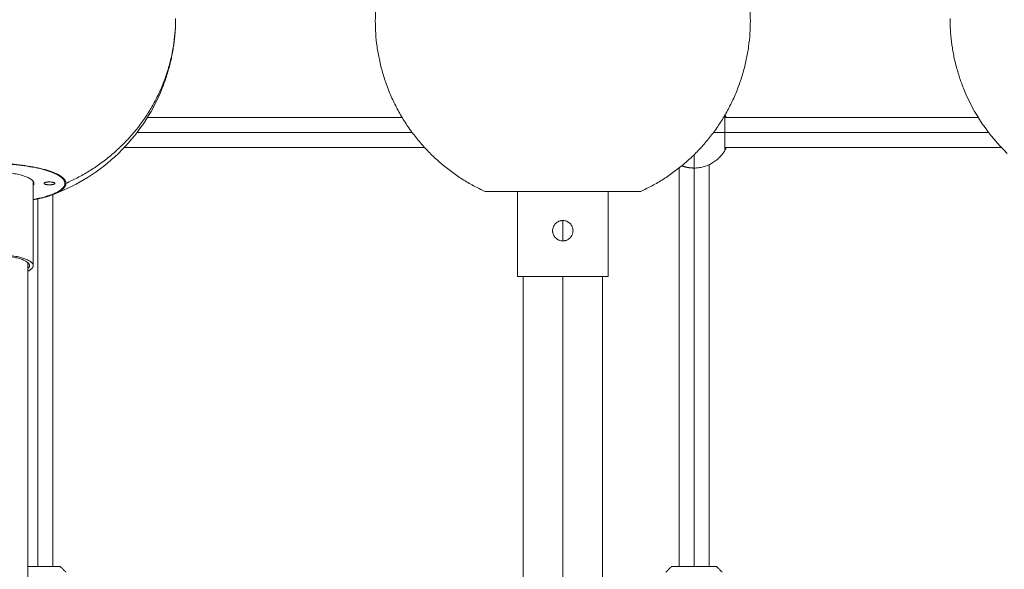
# Model space of a CAD drawing. Units: millimetres. Extents: x 2097.5 to 2108.7, y 2357.2 to 2370.
# Drawn here: x 2101.5 to 2102, y 2365.7 to 2366 of the extents above; entities that cross this region are included whole.
import ezdxf

# ---------------------------------------------------------------- set-up
doc = ezdxf.new("R2010")
doc.units = ezdxf.units.MM
doc.layers.get('0').update_dxf_attribs({"lineweight": 5})

msp = doc.modelspace()

# ---------------------------------------------------------------- linework, layer by layer
for points, weights, degree in [([(2101.64758, 2366.00144), (2101.64758, 2366.06574), (2101.70608, 2366.09242)], [1, 0.841130192063, 1], 2), ([(2101.78908, 2366.09242), (2101.84758, 2366.06574), (2101.84758, 2366.00144)], [1, 0.841130192063, 1], 2), ([(2101.54108, 2366.00265), (2101.54108, 2365.94055), (2101.48258, 2365.91477)], [1, 0.841130192063, 1], 2), ([(2101.70608, 2365.91046), (2101.64758, 2365.93714), (2101.64758, 2366.00144)], [1, 0.841130192063, 1], 2), ([(2101.84758, 2366.00144), (2101.84758, 2365.93714), (2101.78908, 2365.91046)], [1, 0.841130192063, 1], 2), ([(2101.83403, 2365.94194), (2101.83403, 2365.95144), (2101.83403, 2365.95144)], [1, 0.707106781187, 1], 2), ([(2101.83403, 2365.95144), (2101.83432, 2365.95094), (2101.83403, 2365.95044)], [1, 0.866025734583, 0.999999338405], 2), ([(2101.82795, 2365.94194), (2101.83176, 2365.94194), (2101.83403, 2365.94194)], [0.933690526467, 0.93975107238, 1], 2), ([(2101.83403, 2365.93244), (2101.83403, 2365.93244), (2101.83403, 2365.94194)], [1, 0.707106781187, 1], 2), ([(2101.83403, 2365.93244), (2101.82855, 2365.92294), (2101.81758, 2365.92294)], [1, 0.866025403784, 1], 2), ([(2101.83403, 2365.93344), (2101.83432, 2365.93294), (2101.83403, 2365.93244)], [1, 0.866025403784, 1], 2), ([(2101.83414, 2365.93262), (2101.83413, 2365.93261), (2101.83412, 2365.93259), (2101.83411, 2365.93257)], [1.00004088363, 1.00004096085, 1.00004103265, 1.00004109889], 3), ([(2101.81758, 2365.92294), (2101.81758, 2365.92294), (2101.81758, 2365.93003)], [1, 0.834511155019, 0.856029424263], 2), ([(2101.44108, 2365.92551), (2101.48258, 2365.92551), (2101.48258, 2365.91477)], [1, 0.707106781187, 1], 2), ([(2101.48208, 2365.91475), (2101.48208, 2365.92537), (2101.44108, 2365.92537)], [1, 0.707106781187, 1], 2), ([(2101.81758, 2365.92294), (2101.81418, 2365.92294), (2101.81099, 2365.92412)], [1, 0.954265132099, 0.939755260593], 2), ([(2101.44108, 2365.92108), (2101.46553, 2365.92108), (2101.46553, 2365.91475)], [1, 0.707106781187, 1], 2), ([(2101.4817, 2365.9162), (2101.48183, 2365.91645), (2101.48191, 2365.91669)], [0.949959219098, 0.957411909314, 0.965440732657], 2), ([(2101.48208, 2365.91475), (2101.48208, 2365.90935), (2101.46518, 2365.90617)], [1, 0.825732475991, 0.858838615649], 2), ([(2101.46553, 2365.91475), (2101.46553, 2365.91422), (2101.46518, 2365.91369)], [1, 0.966025653655, 0.93993306172], 2), ([(2101.4709, 2365.91475), (2101.4709, 2365.91551), (2101.4738, 2365.91551)], [1, 0.707106781187, 1], 2), ([(2101.4738, 2365.914), (2101.4709, 2365.914), (2101.4709, 2365.91475)], [1, 0.707106781187, 1], 2), ([(2101.4738, 2365.91551), (2101.4767, 2365.91551), (2101.4767, 2365.91475)], [1, 0.707106781187, 1], 2), ([(2101.4767, 2365.91475), (2101.4767, 2365.914), (2101.4738, 2365.914)], [1, 0.707106781187, 1], 2), ([(2101.48258, 2365.91477), (2101.48258, 2365.91128), (2101.47466, 2365.90846)], [1, 0.951123197657, 1], 2), ([(2101.47466, 2365.90846), (2101.47069, 2365.90704), (2101.46518, 2365.90603)], [1, 0.962308216801, 0.950661920251], 2), ([(2101.70608, 2365.91046), (2101.70608, 2365.91046), (2101.74758, 2365.91046)], [1, 0.707106781187, 1], 2), ([(2101.74758, 2365.91044), (2101.70658, 2365.91044), (2101.70658, 2365.91044)], [1, 0.707106781187, 1], 2), ([(2101.74758, 2365.91046), (2101.78908, 2365.91046), (2101.78908, 2365.91046)], [1, 0.707106781187, 1], 2), ([(2101.78858, 2365.91044), (2101.78858, 2365.91044), (2101.74758, 2365.91044)], [1, 0.707106781187, 1], 2), ([(2101.46518, 2365.8709), (2101.46518, 2365.87714), (2101.44108, 2365.87714)], [1, 0.707106781187, 1], 2), ([(2101.44108, 2365.87662), (2101.46318, 2365.87662), (2101.46318, 2365.8709)], [1, 0.707106781187, 1], 2), ([(2101.46318, 2365.8709), (2101.46318, 2365.87008), (2101.46228, 2365.86929)], [1, 0.943647824696, 0.908979781748], 2), ([(2101.46518, 2365.8709), (2101.46518, 2365.86932), (2101.46228, 2365.86794)], [1, 0.905138704776, 0.871724139988], 2), ([(2101.74758, 2365.86504), (2101.72348, 2365.86504), (2101.72348, 2365.86504)], [1, 0.707106781187, 1], 2), ([(2101.77168, 2365.86504), (2101.77168, 2365.86504), (2101.74758, 2365.86504)], [1, 0.707106781187, 1], 2), ([(2101.46758, 2365.71044), (2101.46479, 2365.71044), (2101.46228, 2365.71044)], [1, 0.912051297349, 0.876920303004], 2), ([(2101.47958, 2365.71044), (2101.47958, 2365.71044), (2101.46758, 2365.71044)], [1, 0.707106781187, 1], 2), ([(2101.81758, 2365.71044), (2101.80558, 2365.71044), (2101.80558, 2365.71044)], [1, 0.707106781187, 1], 2), ([(2101.82958, 2365.71044), (2101.82958, 2365.71044), (2101.81758, 2365.71044)], [1, 0.707106781187, 1], 2)]:
    msp.add_rational_spline(points, weights, degree=degree)
for points, knots in [([(2101.54108, 2366.00265), (2101.54108, 2366.0006), (2101.54102, 2365.99854), (2101.54082, 2365.99544), (2101.54074, 2365.9944), (2101.54045, 2365.99124), (2101.54018, 2365.98913), (2101.53968, 2365.98596), (2101.5395, 2365.9849), (2101.53909, 2365.98277), (2101.53887, 2365.9817), (2101.53855, 2365.9803), (2101.53847, 2365.97996), (2101.53822, 2365.9789), (2101.53804, 2365.97817), (2101.53757, 2365.97637), (2101.53727, 2365.97531), (2101.53633, 2365.97212), (2101.53563, 2365.97002), (2101.53446, 2365.96686), (2101.53404, 2365.96579), (2101.53361, 2365.96473)], [0, 0, 0, 0, 6.174255, 6.174255, 9.314224, 9.314224, 15.694159, 15.694159, 18.930821, 18.930821, 22.196651, 22.196651, 23.238836, 23.238836, 25.489941, 25.489941, 28.809002, 28.809002, 35.459255, 35.459255, 38.901506, 38.901506, 38.901506, 38.901506]), ([(2101.96155, 2365.96473), (2101.96111, 2365.96579), (2101.9607, 2365.96686), (2101.95953, 2365.97002), (2101.95883, 2365.97212), (2101.95789, 2365.97531), (2101.95759, 2365.97637), (2101.95712, 2365.97817), (2101.95694, 2365.9789), (2101.95669, 2365.97996), (2101.95661, 2365.9803), (2101.95629, 2365.9817), (2101.95607, 2365.98277), (2101.95566, 2365.9849), (2101.95548, 2365.98596), (2101.95498, 2365.98913), (2101.95471, 2365.99124), (2101.95442, 2365.9944), (2101.95433, 2365.99544), (2101.95414, 2365.99854), (2101.95408, 2366.0006), (2101.95408, 2366.00265)], [590.205069, 590.205069, 590.205069, 590.205069, 593.647238, 593.647238, 600.297333, 600.297333, 603.616315, 603.616315, 605.867366, 605.867366, 606.909548, 606.909548, 610.175434, 610.175434, 613.412151, 613.412151, 619.792193, 619.792193, 622.932215, 622.932215, 629.106575, 629.106575, 629.106575, 629.106575]), ([(2101.53361, 2365.96473), (2101.531, 2365.95837), (2101.52775, 2365.95229), (2101.52001, 2365.94086), (2101.51554, 2365.93554), (2101.51055, 2365.93073)], [38.901506, 38.901506, 38.901506, 38.901506, 59.542165, 59.542165, 80.350784, 80.350784, 80.350784, 80.350784]), ([(2101.9846, 2365.93073), (2101.97962, 2365.93554), (2101.97515, 2365.94086), (2101.96741, 2365.95229), (2101.96416, 2365.95837), (2101.96155, 2365.96473)], [548.755791, 548.755791, 548.755791, 548.755791, 569.56441, 569.56441, 590.205069, 590.205069, 590.205069, 590.205069]), ([(2101.83412, 2365.95128), (2101.83413, 2365.95127), (2101.83414, 2365.95126), (2101.83422, 2365.95111), (2101.83433, 2365.95092), (2101.83456, 2365.95046), (2101.83468, 2365.95022), (2101.83481, 2365.94994)], [-27.998668, -27.998668, -27.998668, -27.998668, -27.79383, -27.79383, -25.940908, -25.940908, -24.40732, -24.40732, -24.40732, -24.40732]), ([(2101.83481, 2365.93394), (2101.83476, 2365.93383), (2101.83471, 2365.93373), (2101.83459, 2365.93348), (2101.83452, 2365.93334), (2101.83439, 2365.93309), (2101.83434, 2365.93298), (2101.83423, 2365.93279), (2101.83419, 2365.93271), (2101.83415, 2365.93264), (2101.83414, 2365.93263), (2101.83414, 2365.93262)], [-5.232207, -5.232207, -5.232207, -5.232207, -4.632305, -4.632305, -3.705844, -3.705844, -2.779383, -2.779383, -1.852922, -1.852922, -1.770658, -1.770658, -1.770658, -1.770658]), ([(2101.51055, 2365.93073), (2101.50564, 2365.92598), (2101.50025, 2365.92175), (2101.48889, 2365.91457), (2101.48297, 2365.91161), (2101.4768, 2365.90925)], [80.350784, 80.350784, 80.350784, 80.350784, 100.866251, 100.866251, 120.701359, 120.701359, 120.701359, 120.701359]), ([(2101.74213, 2365.88949), (2101.74213, 2365.88985), (2101.74216, 2365.8902), (2101.74231, 2365.89091), (2101.74241, 2365.89125), (2101.74261, 2365.89174), (2101.74269, 2365.8919), (2101.74286, 2365.89222), (2101.74295, 2365.89237), (2101.74325, 2365.89282), (2101.74347, 2365.89309), (2101.74397, 2365.89359), (2101.74425, 2365.89382), (2101.74484, 2365.89422), (2101.74516, 2365.89439), (2101.74582, 2365.89466), (2101.74616, 2365.89477), (2101.74668, 2365.89487), (2101.74686, 2365.8949), (2101.74722, 2365.89493), (2101.7474, 2365.89494), (2101.74794, 2365.89494), (2101.74829, 2365.89491), (2101.74899, 2365.89477), (2101.74934, 2365.89466), (2101.75, 2365.89439), (2101.75031, 2365.89422), (2101.75075, 2365.89392), (2101.7509, 2365.89382), (2101.75117, 2365.89359), (2101.75131, 2365.89347), (2101.75168, 2365.8931), (2101.75191, 2365.89282), (2101.75231, 2365.89223), (2101.75247, 2365.89191), (2101.75275, 2365.89126), (2101.75285, 2365.89091), (2101.75299, 2365.89021), (2101.75303, 2365.88985), (2101.75303, 2365.88949)], [0, 0, 0, 0, 1.07512, 1.07512, 2.150239, 2.150239, 2.687799, 2.687799, 3.225359, 3.225359, 4.300479, 4.300479, 5.375598, 5.375598, 6.450718, 6.450718, 7.525838, 7.525838, 8.063397, 8.063397, 8.600957, 8.600957, 9.676077, 9.676077, 10.751196, 10.751196, 11.826316, 11.826316, 12.363876, 12.363876, 12.901436, 12.901436, 13.976555, 13.976555, 15.051675, 15.051675, 16.126795, 16.126795, 17.201914, 17.201914, 17.201914, 17.201914]), ([(2101.74651, 2365.89483), (2101.74651, 2365.89483), (2101.74651, 2365.89483), (2101.74616, 2365.89477), (2101.74582, 2365.89466), (2101.74549, 2365.89452)], [9.683002, 9.683002, 9.683002, 9.683002, 9.683003, 9.683003, 10.758603, 10.758603, 10.758603, 10.758603]), ([(2101.75303, 2365.88949), (2101.75303, 2365.88913), (2101.75299, 2365.88877), (2101.75289, 2365.88825), (2101.75285, 2365.88808), (2101.75274, 2365.88773), (2101.75268, 2365.88756), (2101.75248, 2365.88707), (2101.75231, 2365.88676), (2101.75191, 2365.88617), (2101.75168, 2365.88589), (2101.75118, 2365.88539), (2101.75091, 2365.88516), (2101.75031, 2365.88476), (2101.75, 2365.88459), (2101.74951, 2365.88439), (2101.74934, 2365.88433), (2101.749, 2365.88423), (2101.74882, 2365.88418), (2101.74829, 2365.88408), (2101.74794, 2365.88404), (2101.74722, 2365.88404), (2101.74686, 2365.88408), (2101.74616, 2365.88422), (2101.74582, 2365.88432), (2101.74533, 2365.88453), (2101.74516, 2365.8846), (2101.74485, 2365.88477), (2101.7447, 2365.88486), (2101.74425, 2365.88516), (2101.74398, 2365.88539), (2101.74347, 2365.88589), (2101.74325, 2365.88616), (2101.74285, 2365.88675), (2101.74268, 2365.88707), (2101.74241, 2365.88773), (2101.74231, 2365.88807), (2101.7422, 2365.8886), (2101.74217, 2365.88878), (2101.74214, 2365.88913), (2101.74213, 2365.88931), (2101.74213, 2365.88949)], [0, 0, 0, 0, 1.07503, 1.07503, 1.612545, 1.612545, 2.150061, 2.150061, 3.225091, 3.225091, 4.300121, 4.300121, 5.375152, 5.375152, 6.450182, 6.450182, 6.987697, 6.987697, 7.525212, 7.525212, 8.600242, 8.600242, 9.675273, 9.675273, 10.750303, 10.750303, 11.287818, 11.287818, 11.825333, 11.825333, 12.900364, 12.900364, 13.975394, 13.975394, 15.050424, 15.050424, 16.125455, 16.125455, 16.66297, 16.66297, 17.200485, 17.200485, 17.200485, 17.200485])]:
    msp.add_open_spline(points, degree=3, knots=knots)
for points, degree in [([(2101.52606, 2365.94994), (2101.59396, 2365.94994), (2101.66186, 2365.94994)], 2), ([(2101.83403, 2365.94994), (2101.90157, 2365.94994), (2101.9691, 2365.94994)], 2), ([(2101.83411, 2365.95131), (2101.83411, 2365.9513), (2101.83412, 2365.95129), (2101.83412, 2365.95128)], 3), ([(2101.83411, 2365.95131), (2101.83411, 2365.95131), (2101.83411, 2365.95131), (2101.83411, 2365.95131)], 3), ([(2101.83411, 2365.95131), (2101.83411, 2365.9513), (2101.83412, 2365.95129), (2101.83412, 2365.95128)], 3), ([(2101.52054, 2365.94194), (2101.59387, 2365.94194), (2101.66721, 2365.94194)], 2), ([(2101.83403, 2365.94194), (2101.90433, 2365.94194), (2101.97462, 2365.94194)], 2), ([(2101.6738, 2365.93394), (2101.59377, 2365.93394), (2101.51373, 2365.93394)], 2), ([(2101.98143, 2365.93394), (2101.90773, 2365.93394), (2101.83403, 2365.93394)], 2), ([(2101.83407, 2365.93251), (2101.83405, 2365.93247), (2101.83404, 2365.93245), (2101.83403, 2365.93244)], 3), ([(2101.83414, 2365.93262), (2101.83411, 2365.93258), (2101.83409, 2365.93254), (2101.83407, 2365.93251)], 3), ([(2101.83408, 2365.93253), (2101.83408, 2365.93252), (2101.83408, 2365.93251), (2101.83407, 2365.93251)], 3), ([(2101.8341, 2365.93255), (2101.83409, 2365.93254), (2101.83409, 2365.93253), (2101.83408, 2365.93253)], 3), ([(2101.83411, 2365.93257), (2101.83411, 2365.93257), (2101.8341, 2365.93256), (2101.8341, 2365.93255)], 3), ([(2101.46228, 2365.92401), (2101.46228, 2365.92392), (2101.46228, 2365.92384)], 2), ([(2101.80958, 2365.71044), (2101.80958, 2365.81671), (2101.80958, 2365.92298)], 2), ([(2101.81758, 2365.92294), (2101.81758, 2365.81669), (2101.81758, 2365.71044)], 2), ([(2101.82558, 2365.92471), (2101.82558, 2365.81757), (2101.82558, 2365.71044)], 2), ([(2101.47558, 2365.92074), (2101.47558, 2365.92061), (2101.47558, 2365.92049)], 2), ([(2101.46518, 2365.91582), (2101.46518, 2365.89336), (2101.46518, 2365.8709)], 2), ([(2101.48208, 2365.91643), (2101.48208, 2365.91559), (2101.48208, 2365.91475)], 2), ([(2101.46758, 2365.90651), (2101.46758, 2365.80847), (2101.46758, 2365.71044)], 2), ([(2101.4768, 2365.90925), (2101.47609, 2365.90898), (2101.47538, 2365.90872), (2101.47466, 2365.90846)], 3), ([(2101.47558, 2365.90902), (2101.47558, 2365.80973), (2101.47558, 2365.71044)], 2), ([(2101.72348, 2365.86504), (2101.72348, 2365.88775), (2101.72348, 2365.91046)], 2), ([(2101.77168, 2365.91046), (2101.77168, 2365.88775), (2101.77168, 2365.86504)], 2), ([(2101.74758, 2365.89494), (2101.74758, 2365.88949), (2101.74758, 2365.88404)], 2), ([(2101.46228, 2365.87252), (2101.46228, 2365.67163), (2101.46228, 2365.47074)], 2), ([(2101.72638, 2365.55244), (2101.72638, 2365.70874), (2101.72638, 2365.86504)], 2), ([(2101.74758, 2365.86504), (2101.74758, 2365.70874), (2101.74758, 2365.55244)], 2), ([(2101.76878, 2365.86504), (2101.76878, 2365.70874), (2101.76878, 2365.55244)], 2), ([(2101.48258, 2365.70744), (2101.48108, 2365.70894), (2101.47958, 2365.71044)], 2), ([(2101.80558, 2365.71044), (2101.80408, 2365.70894), (2101.80258, 2365.70744)], 2), ([(2101.83258, 2365.70744), (2101.83108, 2365.70894), (2101.82958, 2365.71044)], 2)]:
    msp.add_open_spline(points, degree=degree)

doc.saveas('drawing.dxf')
